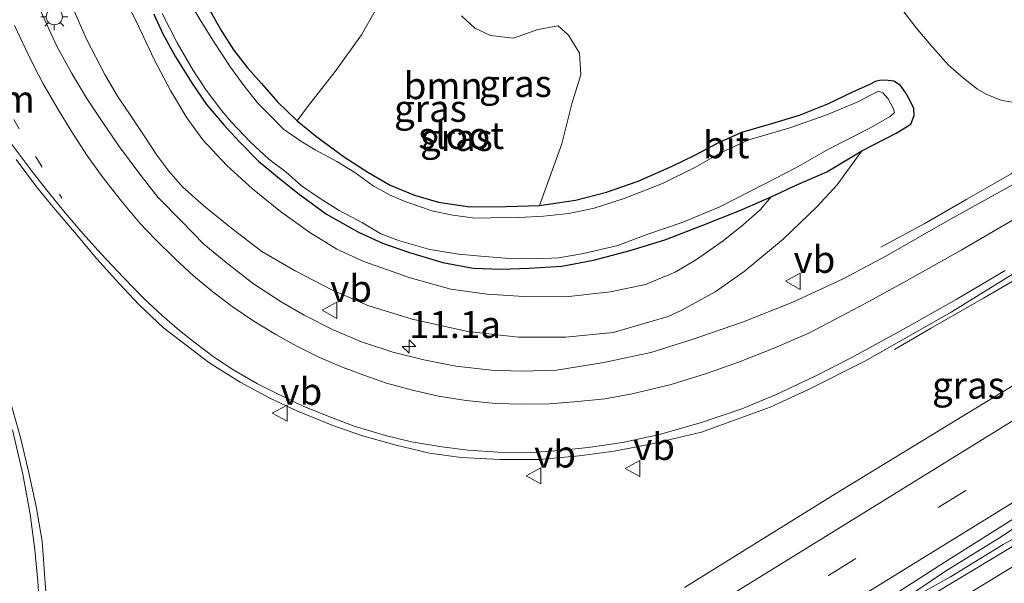
# Model space of a CAD drawing. Units: metres. Extents: x 93051 to 100000, y 468748 to 471476.
# Drawn here: x 94738 to 94829, y 469736 to 469788 of the extents above; entities that cross this region are included whole.
import ezdxf
from ezdxf.enums import TextEntityAlignment as Align

# ---------------------------------------------------------------- set-up
doc = ezdxf.new("R2010")
doc.units = ezdxf.units.M
doc.linetypes.add('VW-1-3_STREEP', pattern=[4, 1, -3])
doc.linetypes.add('VW-3-9_STREEP', pattern=[12, 3, -9])
doc.layers.get('0').update_dxf_attribs({"lineweight": 25})
for name, color, linetype, lineweight in [('B-ME-AM-KILOMETR-S-B1', 7, 'Continuous', 18), ('B-ME-BV-GELEIDECONSTRUCTIE-GELEIDERAIL-L-B1', 213, 'BV-GELEIDERAIL', 18), ('B-ME-GR-BOOM-GV-B6', 93, 'Continuous', 18), ('B-ME-GW-KRUINLIJN-L-B1', 93, 'Continuous', 18), ('B-ME-GW-TEENLIJN-L-B1', 93, 'Continuous', 18), ('B-ME-IE-GRASLAND-GV-B6', 93, 'Continuous', 18), ('B-ME-IE-MEUBILAIR_WEGMEUBILAIR-LICHTMAST-S-B1', 8, 'Continuous', 18), ('B-ME-OG-WATER-GV-B6', 153, 'Continuous', 18), ('B-ME-VH-VERH_SOORT-BITUMEN-GV-B6', 8, 'IE-TERREINAFSCHEIDING-NATUURLIJK-HOUTWAL', 18), ('B-ME-VW-MARKERING-13STREEP-045-L-B1', 255, 'VW-1-3_STREEP', 18), ('B-ME-VW-MARKERING-39STREEP-015-L-B1', 255, 'VW-3-9_STREEP', 18), ('B-ME-VW-MARKERING-STREEP-015-L-B1', 7, 'Continuous', 18), ('B-ME-VW-MEUBILAIR_WEGMEUBILAIR-VERKEERSBORD-S-B1', 8, 'Continuous', 18)]:
    doc.layers.add(name, color=color, linetype=linetype, lineweight=lineweight)
doc.layers.add('B-ME-GW-INSTEEKWATERGANG-L-B1', color=10, linetype='Continuous')
doc.styles.add('NLCS-ISO', font='NLCS-ISO.TTF')
doc.linetypes.add('BV-GELEIDERAIL', pattern='A,10,-3,[108,NLCS.SHX,S=1,R=0,X=0,Y=0],-3', length=16)
doc.linetypes.add('IE-TERREINAFSCHEIDING-NATUURLIJK-HOUTWAL', pattern='A,7,-1.5,[67,NLCS.SHX,S=0.75,R=45,X=0,Y=0],-1.5,7,-1.5,[70,NLCS.SHX,S=0.75,R=0,X=0,Y=0],-1.5', length=20)

# ---------------------------------------------------------------- blocks, each defined once
blk = doc.blocks.new('hecto')
for p, q in [((0, 0.625), (-0.625, 0)), ((0, -0.625), (0, 0.625)), ((-0.625, 0), (0.625, 0)), ((0.625, 0), (0, -0.625))]:
    blk.add_line(p, q)
blk = doc.blocks.new('lantaarnpaal')
for p, q in [((0, 0.75), (0, 1.25)), ((-0.75, 0), (-1.25, 0)), ((-0.884, 0.884), (-0.53, 0.53)), ((0.53, 0.53), (0.884, 0.884)), ((0.75, 0), (1.25, 0)), ((-0.53, -0.53), (-0.884, -0.884)), ((0, -0.75), (0, -1.25)), ((0.53, -0.53), (0.884, -0.884))]:
    blk.add_line(p, q)
blk.add_circle((0, 0), 0.75)
blk = doc.blocks.new('verkeersbord')
for p, q in [((0, 0.75), (-0.75, -0.625)), ((0.75, -0.625), (0, 0.75)), ((-0.75, -0.625), (0.75, -0.625))]:
    blk.add_line(p, q)

msp = doc.modelspace()

# ---------------------------------------------------------------- linework, layer by layer
at = {"layer": 'B-ME-BV-GELEIDECONSTRUCTIE-GELEIDERAIL-L-B1'}
for points in [[(94818.029, 469767.116, 0.718), (94822.039, 469769.309, 1.048), (94826.014, 469771.579, 1.167), (94830.128, 469773.951, 1.349), (94834.853, 469776.747, 1.367), (94840.726, 469780.287, 1.364), (94863.837, 469794.441, 1.382), (94869.272, 469797.777, 1.406), (94875.634, 469801.745, 1.429), (94881.404, 469805.383, 1.435), (94887.441, 469809.096, 1.435), (94892.373, 469812.038, 1.441), (94898.076, 469815.324, 1.456), (94902.69, 469817.929, 1.48), (94907.53, 469820.549, 1.495), (94911.456, 469822.612, 1.474), (94914.681, 469824.325, 1.438), (94919.273, 469826.733, 1.376), (94924.443, 469829.272, 1.322), (94926.9217, 469830.5355, 1.334), (94926.9262, 469830.5377, 1.334)], [(94929.279, 469821.602, 0.664), (94925.218, 469819.599, 0.908), (94919.65, 469816.756, 1.221), (94915.318, 469814.517, 1.415), (94908.404, 469810.845, 1.412), (94901.062, 469806.866, 1.412), (94893.676, 469802.713, 1.447), (94886.664, 469798.621, 1.453), (94878.828, 469793.89, 1.495), (94869.597, 469788.179, 1.552), (94845.893, 469773.453, 1.65), (94836.783, 469767.875, 1.632), (94832.292, 469765.143, 1.578), (94827.571, 469762.375, 1.322), (94822.646, 469759.57, 1.066), (94819.278, 469757.632, 0.875)], [(94819.06, 469733.676, 1.787), (94824.025, 469737.006, 1.724), (94829.294, 469740.267, 1.745), (94835.979, 469744.815, 1.76), (94844.813, 469750.702, 1.76), (94850.366, 469754.407, 1.784), (94858.24, 469759.391, 1.793), (94879.783, 469772.654, 1.781), (94887.781, 469777.509, 1.84), (94896.943, 469782.754, 1.796), (94906.341, 469787.892, 1.698), (94910.996, 469790.408, 1.626), (94925.816, 469799.615, 1.602), (94938.373, 469807.265, 1.566), (94941.0743, 469808.9244, 1.582)], [(94941.5315, 469808.3477, 1.585), (94932.556, 469802.917, 1.626), (94920.042, 469795.203, 1.602), (94911.535, 469789.954, 1.638), (94902.903, 469784.078, 1.733), (94894.782, 469778.652, 1.763), (94886.944, 469773.558, 1.799), (94881.365, 469770.125, 1.802), (94859.762, 469756.874, 1.763), (94849.427, 469750.669, 1.748), (94835.587, 469742.889, 1.766), (94829.369, 469739.48, 1.766), (94824.484, 469736.489, 1.763), (94819.182, 469733.507, 1.763)]]:
    msp.add_polyline3d(points, dxfattribs=at)
at = {"layer": 'B-ME-GR-BOOM-GV-B6'}
for points in [[(94763.796, 469778.859, -0.462), (94764.862, 469780.311, -0.456), (94767.331, 469783.445, -0.477), (94769.771, 469786.861, -0.525), (94771.063, 469789.11, -0.551)], [(94779.061, 469788.622, -0.581), (94780.308, 469787.47, -0.578), (94781.773, 469786.807, -0.581), (94783.903, 469786.559, -0.581), (94786.155, 469787.368, -0.599), (94788.035, 469787.7, -0.596), (94789.023, 469786.823, -0.572), (94790.018, 469785.166, -0.581), (94790.157, 469783.145, -0.572), (94789.342, 469780.563, -0.542), (94788.405, 469776.729, -0.507), (94786.304, 469770.989, -0.367), (94783.228, 469770.897, -0.447), (94779.837, 469770.883, -0.48), (94776.947, 469771.296, -0.498), (94774.7, 469771.97, -0.498), (94772.456, 469772.881, -0.477), (94770.378, 469774.096, -0.489), (94768.207, 469775.494, -0.492), (94765.621, 469777.383, -0.465), (94763.796, 469778.859, -0.462)]]:
    msp.add_polyline3d(points, dxfattribs=at)
at = {"layer": 'B-ME-GW-INSTEEKWATERGANG-L-B1'}
for points in [[(94750.501, 469788.775, -0.581), (94751.325, 469786.944, -0.644), (94752.51, 469784.827, -0.685), (94754.06, 469782.342, -0.727), (94755.383, 469780.378, -0.745), (94756.995, 469778.507, -0.751), (94758.446, 469776.911, -0.757), (94760.221, 469775.136, -0.733), (94761.989, 469773.673, -0.682), (94763.868, 469772.139, -0.694), (94766.529, 469770.195, -0.715), (94769.504, 469768.508, -0.742), (94771.726, 469767.515, -0.751), (94774.243, 469766.647, -0.745), (94777.324, 469765.704, -0.697), (94780.146, 469765.182, -0.721), (94782.77, 469765.096, -0.772), (94785.317, 469765.175, -0.775), (94788.388, 469765.374, -0.745), (94791.332, 469765.933, -0.706), (94794.75, 469766.816, -0.73), (94798.055, 469767.84, -0.718), (94801.481, 469769.184, -0.641), (94804.919, 469770.531, -0.617), (94807.837, 469771.792, -0.596), (94810.208, 469772.933, -0.554), (94812.995, 469774.14, -0.161), (94816.252, 469776.089, -0.158), (94819.435, 469777.723, -0.164), (94820.807, 469778.562, -0.176), (94821.112, 469779.379, -0.191), (94821.073, 469780.028, -0.206), (94820.719, 469780.803, -0.233), (94820.317, 469781.51, -0.271), (94819.851, 469782.158, -0.268), (94819.235, 469782.553, -0.259), (94818.446, 469782.662, -0.251), (94817.903, 469782.633, -0.245), (94817.504, 469782.538, -0.245), (94817.219, 469782.364, -0.242)], [(94755.662, 469789.175, -0.471), (94756.81, 469787.16, -0.474), (94757.897, 469785.465, -0.489), (94759.206, 469783.81, -0.498), (94760.487, 469782.355, -0.489), (94761.995, 469780.64, -0.468), (94763.796, 469778.859, -0.462), (94765.621, 469777.383, -0.465), (94768.207, 469775.494, -0.492), (94770.378, 469774.096, -0.489), (94772.456, 469772.881, -0.477), (94774.7, 469771.97, -0.498), (94776.947, 469771.296, -0.498), (94779.837, 469770.883, -0.48), (94783.228, 469770.897, -0.447), (94786.304, 469770.989, -0.367), (94789.654, 469771.512, -0.325), (94792.554, 469772.235, -0.221), (94795.472, 469773.258, -0.212), (94798.625, 469774.647, -0.265), (94800.744, 469775.687, -0.328), (94802.859, 469776.783, -0.394), (94805.108, 469777.815, -0.504), (94807.898, 469778.622, -0.444), (94810.451, 469779.401, -0.334), (94813.112, 469780.438, -0.251), (94815.369, 469781.548, -0.233), (94817.219, 469782.364, -0.242)]]:
    msp.add_polyline3d(points, dxfattribs=at)
at = {"layer": 'B-ME-GW-KRUINLIJN-L-B1'}
msp.add_polyline3d([(94740.948, 469794.16, 0.738), (94741.676, 469792.483, 0.718), (94742.849, 469789.654, 0.655), (94744.251, 469786.446, 0.643), (94745.947, 469783.168, 0.613), (94747.122, 469781.163, 0.58), (94748.286, 469779.43, 0.569), (94749.592, 469777.485, 0.545), (94750.777, 469775.681, 0.512), (94751.887, 469774.177, 0.512), (94753.169, 469772.74, 0.527), (94755.13, 469770.98, 0.53), (94757.594, 469768.986, 0.506), (94760.533, 469766.712, 0.509), (94763.62, 469764.921, 0.515), (94767.02, 469763.148, 0.461), (94770.372, 469761.705, 0.449), (94774.477, 469760.428, 0.432), (94779.671, 469759.304, 0.375), (94784.353, 469758.757, 0.387), (94788.732, 469758.763, 0.402), (94793.166, 469759.189, 0.443), (94798.275, 469760.681, 0.479)], dxfattribs=at)
at = {"layer": 'B-ME-GW-TEENLIJN-L-B1'}
for points in [[(94794.374, 469822.362, -0.358), (94795.436, 469821.157, -0.334), (94797.086, 469819.295, -0.31), (94798.791, 469817.34, -0.301), (94800.903, 469814.839, -0.298), (94803.545, 469811.37, -0.304), (94806.254, 469808.039, -0.34), (94808.944, 469804.491, -0.376), (94811.232, 469801.519, -0.292), (94812.844, 469799.309, -0.224), (94814.893, 469796.521, -0.268), (94816.929, 469793.59, -0.292), (94818.423, 469791.18, -0.277), (94819.976, 469789.248, -0.259), (94821.289, 469787.53, -0.185), (94822.861, 469785.69, -0.084), (94824.313, 469784.049, -0.033), (94825.695, 469782.837, 0.05), (94827.01, 469781.81, 0.056), (94827.82, 469781.338, 0.086), (94829.154, 469780.803, 0.274), (94831.2, 469780.426, 0.36)], [(94807.837, 469771.792, -0.596), (94806.818, 469770.609, -0.587), (94805.25, 469769.242, -0.554), (94803.39, 469767.711, -0.537), (94800.911, 469765.984, -0.513), (94798.927, 469764.805, -0.507), (94796.168, 469763.67, -0.513), (94792.9, 469762.962, -0.548), (94788.777, 469762.508, -0.569), (94784.882, 469762.558, -0.602), (94781.445, 469762.752, -0.593), (94778.071, 469763.218, -0.578), (94774.301, 469764.268, -0.581), (94770.014, 469765.781, -0.575), (94767.488, 469766.934, -0.554), (94764.995, 469768.482, -0.566), (94762.256, 469770.445, -0.596), (94759.65, 469772.559, -0.596), (94757.273, 469774.724, -0.587), (94755.036, 469777.101, -0.569), (94753.547, 469779.141, -0.551), (94752.028, 469781.703, -0.537), (94750.539, 469784.56, -0.525), (94749.094, 469787.603, -0.486), (94747.549, 469790.806, -0.429)], [(94798.275, 469760.681, 0.479), (94799.545, 469761.279, 0.443), (94802.643, 469762.972, 0.381), (94805.334, 469764.853, 0.381), (94808.937, 469767.882, 0.333), (94812.07, 469770.87, 0.155), (94813.974, 469772.926, 0.056), (94816.252, 469776.089, -0.158)]]:
    msp.add_polyline3d(points, dxfattribs=at)
at = {"layer": 'B-ME-IE-GRASLAND-GV-B6'}
for points in [[(94831.2, 469780.426, 0.36), (94829.154, 469780.803, 0.274), (94827.82, 469781.338, 0.086), (94827.01, 469781.81, 0.056), (94825.695, 469782.837, 0.05), (94824.313, 469784.049, -0.033), (94822.861, 469785.69, -0.084), (94821.289, 469787.53, -0.185), (94819.976, 469789.248, -0.259), (94818.423, 469791.18, -0.277), (94816.929, 469793.59, -0.292), (94814.893, 469796.521, -0.268), (94812.844, 469799.309, -0.224), (94811.232, 469801.519, -0.292), (94808.944, 469804.491, -0.376), (94806.254, 469808.039, -0.34), (94803.545, 469811.37, -0.304), (94800.903, 469814.839, -0.298), (94798.791, 469817.34, -0.301), (94797.086, 469819.295, -0.31), (94795.436, 469821.157, -0.334), (94794.374, 469822.362, -0.358)], [(94934.871, 469818.454, 0.683), (94924.583, 469812.129, 0.718), (94909.139, 469802.659, 0.715), (94893.611, 469793.125, 0.75), (94878.44, 469783.832, 0.688), (94871.583, 469779.6174, 0.7104), (94868.2455, 469777.5659, 0.7213), (94867.957, 469777.3887, 0.7222), (94857.6947, 469771.0809, 0.7558), (94857.3403, 469770.8631, 0.7569), (94854.1833, 469768.9226, 0.7672), (94849.36, 469765.958, 0.783), (94837.717, 469758.776, 0.78), (94826.852, 469752.156, 0.756), (94813.753, 469744.161, 0.747), (94799.797, 469735.483, 0.753)], [(94831.096, 469773.386, 0.774), (94824.218, 469769.567, 0.768), (94818.473, 469766.287, 0.694), (94814.512, 469764.185, 0.667), (94809.848, 469762.009, 0.667), (94805.177, 469760.157, 0.658), (94800.483, 469758.531, 0.646), (94796.671, 469757.328, 0.64), (94792.288, 469756.409, 0.625), (94787.88, 469755.709, 0.595), (94784.591, 469755.604, 0.578), (94781.845, 469755.689, 0.542), (94778.534, 469756.065, 0.557), (94775.577, 469756.66, 0.595), (94772.688, 469757.371, 0.622), (94769.777, 469758.33, 0.628), (94767.141, 469759.433, 0.634), (94764.467, 469760.8, 0.643), (94762.314, 469762.039, 0.658), (94759.759, 469763.725, 0.64), (94757.204, 469765.713, 0.646), (94755.134, 469767.399, 0.667), (94753.048, 469769.536, 0.67), (94750.875, 469771.788, 0.691), (94749.093, 469774.048, 0.697), (94747.202, 469776.575, 0.72), (94745.743, 469778.714, 0.726), (94744.275, 469780.955, 0.735), (94742.886, 469783.276, 0.747), (94741.486, 469785.814, 0.786), (94740.37, 469788.241, 0.828), (94738.738, 469791.882, 0.878)], [(94747.549, 469790.806, -0.429), (94749.094, 469787.603, -0.486), (94750.539, 469784.56, -0.525), (94752.028, 469781.703, -0.537), (94753.547, 469779.141, -0.551), (94755.036, 469777.101, -0.569), (94757.273, 469774.724, -0.587), (94759.65, 469772.559, -0.596), (94762.256, 469770.445, -0.596), (94764.995, 469768.482, -0.566), (94767.488, 469766.934, -0.554), (94770.014, 469765.781, -0.575), (94774.301, 469764.268, -0.581), (94778.071, 469763.218, -0.578), (94781.445, 469762.752, -0.593), (94784.882, 469762.558, -0.602), (94788.777, 469762.508, -0.569), (94792.9, 469762.962, -0.548), (94796.168, 469763.67, -0.513), (94798.927, 469764.805, -0.507), (94800.911, 469765.984, -0.513), (94803.39, 469767.711, -0.537), (94805.25, 469769.242, -0.554), (94806.818, 469770.609, -0.587), (94807.837, 469771.792, -0.596), (94810.208, 469772.933, -0.554), (94812.995, 469774.14, -0.161), (94816.252, 469776.089, -0.158), (94813.974, 469772.926, 0.056), (94812.07, 469770.87, 0.155), (94808.937, 469767.882, 0.333), (94805.334, 469764.853, 0.381), (94802.643, 469762.972, 0.381), (94799.545, 469761.279, 0.443), (94798.275, 469760.681, 0.479), (94793.166, 469759.189, 0.443), (94788.732, 469758.763, 0.402), (94784.353, 469758.757, 0.387), (94779.671, 469759.304, 0.375), (94774.477, 469760.428, 0.432), (94770.372, 469761.705, 0.449), (94767.02, 469763.148, 0.461), (94763.62, 469764.921, 0.515), (94760.533, 469766.712, 0.509), (94757.594, 469768.986, 0.506), (94755.13, 469770.98, 0.53), (94753.169, 469772.74, 0.527), (94751.887, 469774.177, 0.512), (94750.777, 469775.681, 0.512), (94749.592, 469777.485, 0.545), (94748.286, 469779.43, 0.569), (94747.122, 469781.163, 0.58), (94745.947, 469783.168, 0.613), (94744.251, 469786.446, 0.643), (94742.849, 469789.654, 0.655)], [(94750.501, 469788.775, -0.581), (94751.325, 469786.944, -0.644), (94752.51, 469784.827, -0.685), (94754.06, 469782.342, -0.727), (94755.383, 469780.378, -0.745), (94756.995, 469778.507, -0.751), (94758.446, 469776.911, -0.757), (94760.221, 469775.136, -0.733), (94761.989, 469773.673, -0.682), (94763.868, 469772.139, -0.694), (94766.529, 469770.195, -0.715), (94769.504, 469768.508, -0.742), (94771.726, 469767.515, -0.751), (94774.243, 469766.647, -0.745), (94777.324, 469765.704, -0.697), (94780.146, 469765.182, -0.721), (94782.77, 469765.096, -0.772), (94785.317, 469765.175, -0.775), (94788.388, 469765.374, -0.745), (94791.332, 469765.933, -0.706), (94794.75, 469766.816, -0.73), (94798.055, 469767.84, -0.718), (94801.481, 469769.184, -0.641), (94804.919, 469770.531, -0.617), (94807.837, 469771.792, -0.596), (94806.818, 469770.609, -0.587), (94805.25, 469769.242, -0.554), (94803.39, 469767.711, -0.537), (94800.911, 469765.984, -0.513), (94798.927, 469764.805, -0.507), (94796.168, 469763.67, -0.513), (94792.9, 469762.962, -0.548), (94788.777, 469762.508, -0.569), (94784.882, 469762.558, -0.602), (94781.445, 469762.752, -0.593), (94778.071, 469763.218, -0.578), (94774.301, 469764.268, -0.581), (94770.014, 469765.781, -0.575), (94767.488, 469766.934, -0.554), (94764.995, 469768.482, -0.566), (94762.256, 469770.445, -0.596), (94759.65, 469772.559, -0.596), (94757.273, 469774.724, -0.587), (94755.036, 469777.101, -0.569), (94753.547, 469779.141, -0.551), (94752.028, 469781.703, -0.537), (94750.539, 469784.56, -0.525), (94749.094, 469787.603, -0.486), (94747.549, 469790.806, -0.429)], [(94742.849, 469789.654, 0.655), (94744.251, 469786.446, 0.643), (94745.947, 469783.168, 0.613), (94747.122, 469781.163, 0.58), (94748.286, 469779.43, 0.569), (94749.592, 469777.485, 0.545), (94750.777, 469775.681, 0.512), (94751.887, 469774.177, 0.512), (94753.169, 469772.74, 0.527), (94755.13, 469770.98, 0.53), (94757.594, 469768.986, 0.506), (94760.533, 469766.712, 0.509), (94763.62, 469764.921, 0.515), (94767.02, 469763.148, 0.461), (94770.372, 469761.705, 0.449), (94774.477, 469760.428, 0.432), (94779.671, 469759.304, 0.375), (94784.353, 469758.757, 0.387), (94788.732, 469758.763, 0.402), (94793.166, 469759.189, 0.443), (94798.275, 469760.681, 0.479), (94799.545, 469761.279, 0.443), (94802.643, 469762.972, 0.381), (94805.334, 469764.853, 0.381), (94808.937, 469767.882, 0.333), (94812.07, 469770.87, 0.155), (94813.974, 469772.926, 0.056), (94816.252, 469776.089, -0.158), (94819.435, 469777.723, -0.164), (94820.807, 469778.562, -0.176), (94821.112, 469779.379, -0.191), (94821.073, 469780.028, -0.206), (94820.719, 469780.803, -0.233), (94820.317, 469781.51, -0.271), (94819.851, 469782.158, -0.268), (94819.235, 469782.553, -0.259), (94818.446, 469782.662, -0.251), (94817.903, 469782.633, -0.245), (94817.504, 469782.538, -0.245), (94817.219, 469782.364, -0.242), (94815.369, 469781.548, -0.233), (94813.112, 469780.438, -0.251), (94810.451, 469779.401, -0.334), (94807.898, 469778.622, -0.444), (94805.108, 469777.815, -0.504), (94802.859, 469776.783, -0.394), (94800.744, 469775.687, -0.328), (94798.625, 469774.647, -0.265), (94795.472, 469773.258, -0.212), (94792.554, 469772.235, -0.221), (94789.654, 469771.512, -0.325), (94786.304, 469770.989, -0.367), (94788.405, 469776.729, -0.507), (94789.342, 469780.563, -0.542), (94790.157, 469783.145, -0.572), (94790.018, 469785.166, -0.581), (94789.023, 469786.823, -0.572), (94788.035, 469787.7, -0.596), (94786.155, 469787.368, -0.599), (94783.903, 469786.559, -0.581), (94781.773, 469786.807, -0.581), (94780.308, 469787.47, -0.578), (94779.061, 469788.622, -0.581)], [(94755.662, 469789.175, -0.471), (94756.81, 469787.16, -0.474), (94757.897, 469785.465, -0.489), (94759.206, 469783.81, -0.498), (94760.487, 469782.355, -0.489), (94761.995, 469780.64, -0.468), (94763.796, 469778.859, -0.462), (94765.621, 469777.383, -0.465), (94768.207, 469775.494, -0.492), (94770.378, 469774.096, -0.489), (94772.456, 469772.881, -0.477), (94774.7, 469771.97, -0.498), (94776.947, 469771.296, -0.498), (94779.837, 469770.883, -0.48), (94783.228, 469770.897, -0.447), (94786.304, 469770.989, -0.367), (94789.654, 469771.512, -0.325), (94792.554, 469772.235, -0.221), (94795.472, 469773.258, -0.212), (94798.625, 469774.647, -0.265), (94800.744, 469775.687, -0.328), (94802.859, 469776.783, -0.394), (94805.108, 469777.815, -0.504), (94807.898, 469778.622, -0.444), (94810.451, 469779.401, -0.334), (94813.112, 469780.438, -0.251), (94815.369, 469781.548, -0.233), (94817.219, 469782.364, -0.242), (94817.504, 469782.538, -0.245), (94817.903, 469782.633, -0.245), (94818.446, 469782.662, -0.251), (94819.235, 469782.553, -0.259), (94819.851, 469782.158, -0.268), (94820.317, 469781.51, -0.271), (94820.719, 469780.803, -0.233), (94821.073, 469780.028, -0.206), (94821.112, 469779.379, -0.191), (94820.807, 469778.562, -0.176), (94819.435, 469777.723, -0.164), (94816.252, 469776.089, -0.158), (94812.995, 469774.14, -0.161), (94810.208, 469772.933, -0.554), (94807.837, 469771.792, -0.596), (94804.919, 469770.531, -0.617), (94801.481, 469769.184, -0.641), (94798.055, 469767.84, -0.718), (94794.75, 469766.816, -0.73), (94791.332, 469765.933, -0.706), (94788.388, 469765.374, -0.745), (94785.317, 469765.175, -0.775), (94782.77, 469765.096, -0.772), (94780.146, 469765.182, -0.721), (94777.324, 469765.704, -0.697), (94774.243, 469766.647, -0.745), (94771.726, 469767.515, -0.751), (94769.504, 469768.508, -0.742), (94766.529, 469770.195, -0.715), (94763.868, 469772.139, -0.694), (94761.989, 469773.673, -0.682), (94760.221, 469775.136, -0.733), (94758.446, 469776.911, -0.757), (94756.995, 469778.507, -0.751), (94755.383, 469780.378, -0.745), (94754.06, 469782.342, -0.727), (94752.51, 469784.827, -0.685), (94751.325, 469786.944, -0.644), (94750.501, 469788.775, -0.581)], [(94751.259, 469788.834, -1.186), (94752.649, 469786.12, -1.186), (94754.129, 469783.604, -1.186), (94755.343, 469781.724, -1.186), (94756.816, 469779.785, -1.186), (94757.706, 469778.744, -1.186), (94759.447, 469776.913, -1.186), (94761.176, 469775.312, -1.186), (94762.76, 469774.132, -1.186), (94764.221, 469772.831, -1.186), (94765.837, 469771.702, -1.186), (94767.716, 469770.534, -1.186), (94769.89, 469769.392, -1.186), (94771.593, 469768.357, -1.186), (94773.299, 469767.729, -1.186), (94776.132, 469766.917, -1.186), (94778.779, 469766.473, -1.186), (94780.853, 469766.301, -1.186), (94783.122, 469766.114, -1.186), (94786.031, 469766.044, -1.186), (94788.1, 469766.144, -1.186), (94790.41, 469766.527, -1.186), (94793.582, 469767.274, -1.186), (94796.372, 469768.339, -1.186), (94799.58, 469769.433, -1.186), (94803.073, 469770.873, -1.186), (94807.243, 469773.022, -1.186), (94810.116, 469774.5, -1.186), (94813.169, 469776.228, -1.186), (94816.883, 469778.135, -1.186), (94818.881, 469779.27, -1.186), (94819.287, 469779.646, -1.186), (94819.207, 469779.978, -1.186), (94818.691, 469780.919, -1.186), (94818.218, 469781.458, -1.186), (94817.818, 469781.62, -1.186), (94817.119, 469781.274, -1.186), (94815.83, 469780.595, -1.186), (94812.9, 469779.387, -1.186), (94809.577, 469778.23, -1.186), (94805.754, 469777.114, -1.186), (94803.197, 469775.935, -1.186), (94800.81, 469774.557, -1.186), (94797.731, 469773.057, -1.186), (94794.18, 469771.654, -1.186), (94791.394, 469770.76, -1.186), (94789.038, 469770.243, -1.186), (94786.68, 469769.996, -1.186), (94784.439, 469769.874, -1.186), (94781.808, 469769.853, -1.186), (94780.301, 469769.82, -1.186), (94778.277, 469770.093, -1.186), (94776.442, 469770.464, -1.186), (94773.901, 469771.336, -1.186), (94772.449, 469771.954, -1.186), (94770.865, 469772.827, -1.186), (94769.17, 469774.076, -1.186), (94767.487, 469775.091, -1.186), (94765.471, 469776.184, -1.186), (94764.152, 469776.985, -1.186), (94762.542, 469778.111, -1.186), (94761.381, 469779.259, -1.186), (94760.135, 469780.558, -1.186), (94758.863, 469782.144, -1.186), (94757.608, 469783.853, -1.186), (94756.197, 469786.014, -1.186), (94754.899, 469788.104, -1.186), (94754.104, 469789.406, -1.186)], [(94771.063, 469789.11, -0.551), (94769.771, 469786.861, -0.525), (94767.331, 469783.445, -0.477), (94764.862, 469780.311, -0.456), (94763.796, 469778.859, -0.462), (94761.995, 469780.64, -0.468), (94760.487, 469782.355, -0.489), (94759.206, 469783.81, -0.498), (94757.897, 469785.465, -0.489), (94756.81, 469787.16, -0.474), (94755.662, 469789.175, -0.471)], [(94819.976, 469789.248, -0.259), (94821.289, 469787.53, -0.185), (94822.861, 469785.69, -0.084), (94824.313, 469784.049, -0.033), (94825.695, 469782.837, 0.05), (94827.01, 469781.81, 0.056), (94827.82, 469781.338, 0.086), (94829.154, 469780.803, 0.274), (94831.2, 469780.426, 0.36)], [(94737.7, 469775.283, 1.057), (94739.596, 469772.733, 1.06), (94741.327, 469770.642, 1.069), (94743.296, 469768.297, 1.021), (94745.212, 469766.057, 1.003), (94747.236, 469763.781, 0.962), (94749.139, 469761.762, 0.956), (94751.376, 469759.619, 0.962), (94753.61, 469757.942, 0.953), (94755.606, 469756.416, 0.977), (94758.51, 469754.578, 0.989), (94761.265, 469753.093, 0.971), (94763.767, 469751.906, 0.953), (94767.119, 469750.554, 0.95), (94769.78, 469749.638, 0.953), (94772.882, 469748.753, 0.944), (94776.112, 469747.98, 0.929), (94779.052, 469747.571, 0.911), (94782.64, 469747.382, 0.899), (94786.28, 469747.405, 0.914), (94790.004, 469747.732, 0.926), (94793.256, 469748.162, 0.938), (94796.636, 469748.826, 0.941), (94801.355, 469749.936, 0.938), (94804.684, 469751.146, 0.935), (94807.742, 469752.247, 0.941), (94811.317, 469753.901, 0.911), (94816.535, 469756.546, 0.878), (94824.549, 469761.1, 0.878), (94833.32, 469766.506, 0.914)], [(94736.477, 469709.611, 0.893), (94738.138, 469713.922, 0.926), (94739.374, 469718.519, 0.932), (94740.15, 469722.188, 0.935), (94740.572, 469725.337, 0.941), (94740.682, 469729.281, 0.95), (94740.703, 469732.348, 0.944), (94740.387, 469735.903, 0.935), (94740.132, 469739.793, 0.89), (94739.55, 469743.024, 0.902), (94738.872, 469746.154, 0.905), (94738.121, 469749.426, 0.902), (94737.227, 469752.505, 0.896)], [(94818.282, 469734.205, 1.042), (94823.916, 469737.822, 1.036), (94834.603, 469744.561, 1.042)], [(94831.893, 469740.293, 1.146), (94822.495, 469734.622, 1.075)]]:
    msp.add_polyline3d(points, dxfattribs=at)
at = {"layer": 'B-ME-OG-WATER-GV-B6'}
msp.add_polyline3d([(94754.104, 469789.406, -1.186), (94754.899, 469788.104, -1.186), (94756.197, 469786.014, -1.186), (94757.608, 469783.853, -1.186), (94758.863, 469782.144, -1.186), (94760.135, 469780.558, -1.186), (94761.381, 469779.259, -1.186), (94762.542, 469778.111, -1.186), (94764.152, 469776.985, -1.186), (94765.471, 469776.184, -1.186), (94767.487, 469775.091, -1.186), (94769.17, 469774.076, -1.186), (94770.865, 469772.827, -1.186), (94772.449, 469771.954, -1.186), (94773.901, 469771.336, -1.186), (94776.442, 469770.464, -1.186), (94778.277, 469770.093, -1.186), (94780.301, 469769.82, -1.186), (94781.808, 469769.853, -1.186), (94784.439, 469769.874, -1.186), (94786.68, 469769.996, -1.186), (94789.038, 469770.243, -1.186), (94791.394, 469770.76, -1.186), (94794.18, 469771.654, -1.186), (94797.731, 469773.057, -1.186), (94800.81, 469774.557, -1.186), (94803.197, 469775.935, -1.186), (94805.754, 469777.114, -1.186), (94809.577, 469778.23, -1.186), (94812.9, 469779.387, -1.186), (94815.83, 469780.595, -1.186), (94817.119, 469781.274, -1.186), (94817.818, 469781.62, -1.186), (94818.218, 469781.458, -1.186), (94818.691, 469780.919, -1.186), (94819.207, 469779.978, -1.186), (94819.287, 469779.646, -1.186), (94818.881, 469779.27, -1.186), (94816.883, 469778.135, -1.186), (94813.169, 469776.228, -1.186), (94810.116, 469774.5, -1.186), (94807.243, 469773.022, -1.186), (94803.073, 469770.873, -1.186), (94799.58, 469769.433, -1.186), (94796.372, 469768.339, -1.186), (94793.582, 469767.274, -1.186), (94790.41, 469766.527, -1.186), (94788.1, 469766.144, -1.186), (94786.031, 469766.044, -1.186), (94783.122, 469766.114, -1.186), (94780.853, 469766.301, -1.186), (94778.779, 469766.473, -1.186), (94776.132, 469766.917, -1.186), (94773.299, 469767.729, -1.186), (94771.593, 469768.357, -1.186), (94769.89, 469769.392, -1.186), (94767.716, 469770.534, -1.186), (94765.837, 469771.702, -1.186), (94764.221, 469772.831, -1.186), (94762.76, 469774.132, -1.186), (94761.176, 469775.312, -1.186), (94759.447, 469776.913, -1.186), (94757.706, 469778.744, -1.186), (94756.816, 469779.785, -1.186), (94755.343, 469781.724, -1.186), (94754.129, 469783.604, -1.186), (94752.649, 469786.12, -1.186), (94751.259, 469788.834, -1.186)], dxfattribs=at)
at = {"layer": 'B-ME-VH-VERH_SOORT-BITUMEN-GV-B6'}
for points in [[(94738.738, 469791.882, 0.878), (94740.37, 469788.241, 0.828), (94741.486, 469785.814, 0.786), (94742.886, 469783.276, 0.747), (94744.275, 469780.955, 0.735), (94745.743, 469778.714, 0.726), (94747.202, 469776.575, 0.72), (94749.093, 469774.048, 0.697), (94750.875, 469771.788, 0.691), (94753.048, 469769.536, 0.67), (94755.134, 469767.399, 0.667), (94757.204, 469765.713, 0.646), (94759.759, 469763.725, 0.64), (94762.314, 469762.039, 0.658), (94764.467, 469760.8, 0.643), (94767.141, 469759.433, 0.634), (94769.777, 469758.33, 0.628), (94772.688, 469757.371, 0.622), (94775.577, 469756.66, 0.595), (94778.534, 469756.065, 0.557), (94781.845, 469755.689, 0.542), (94784.591, 469755.604, 0.578), (94787.88, 469755.709, 0.595), (94792.288, 469756.409, 0.625), (94796.671, 469757.328, 0.64), (94800.483, 469758.531, 0.646), (94805.177, 469760.157, 0.658), (94809.848, 469762.009, 0.667), (94814.512, 469764.185, 0.667), (94818.473, 469766.287, 0.694), (94824.218, 469769.567, 0.768), (94831.096, 469773.386, 0.774)], [(94833.32, 469766.506, 0.914), (94824.549, 469761.1, 0.878), (94816.535, 469756.546, 0.878), (94811.317, 469753.901, 0.911), (94807.742, 469752.247, 0.941), (94804.684, 469751.146, 0.935), (94801.355, 469749.936, 0.938), (94796.636, 469748.826, 0.941), (94793.256, 469748.162, 0.938), (94790.004, 469747.732, 0.926), (94786.28, 469747.405, 0.914), (94782.64, 469747.382, 0.899), (94779.052, 469747.571, 0.911), (94776.112, 469747.98, 0.929), (94772.882, 469748.753, 0.944), (94769.78, 469749.638, 0.953), (94767.119, 469750.554, 0.95), (94763.767, 469751.906, 0.953), (94761.265, 469753.093, 0.971), (94758.51, 469754.578, 0.989), (94755.606, 469756.416, 0.977), (94753.61, 469757.942, 0.953), (94751.376, 469759.619, 0.962), (94749.139, 469761.762, 0.956), (94747.236, 469763.781, 0.962), (94745.212, 469766.057, 1.003), (94743.296, 469768.297, 1.021), (94741.327, 469770.642, 1.069), (94739.596, 469772.733, 1.06), (94737.7, 469775.283, 1.057)], [(94799.797, 469735.483, 0.753), (94813.753, 469744.161, 0.747), (94826.852, 469752.156, 0.756), (94837.717, 469758.776, 0.78)], [(94737.227, 469752.505, 0.896), (94738.121, 469749.426, 0.902), (94738.872, 469746.154, 0.905), (94739.55, 469743.024, 0.902), (94740.132, 469739.793, 0.89), (94740.387, 469735.903, 0.935), (94740.703, 469732.348, 0.944), (94740.682, 469729.281, 0.95), (94740.572, 469725.337, 0.941), (94740.15, 469722.188, 0.935), (94739.374, 469718.519, 0.932), (94738.138, 469713.922, 0.926), (94736.477, 469709.611, 0.893)], [(94834.603, 469744.561, 1.042), (94823.916, 469737.822, 1.036), (94818.282, 469734.205, 1.042)], [(94822.495, 469734.622, 1.075), (94831.893, 469740.293, 1.146)]]:
    msp.add_polyline3d(points, dxfattribs=at)
at = {"layer": 'B-ME-VW-MARKERING-13STREEP-045-L-B1'}
msp.add_polyline3d([(94732.252, 469790.417, 0.989), (94733.897, 469786.394, 0.989), (94735.669, 469782.447, 0.989), (94737.489, 469778.99, 1), (94739.586, 469775.423, 1), (94741.961, 469771.68, 1.003)], dxfattribs=at)
at = {"layer": 'B-ME-VW-MARKERING-39STREEP-015-L-B1'}
msp.add_polyline3d([(94703.489, 469668.504, 1), (94721.184, 469679.56, 1.018), (94741.676, 469692.281, 0.983), (94762.109, 469704.961, 1.018), (94792.713, 469723.973, 0.923), (94813.153, 469736.613, 0.962), (94833.715, 469749.345, 0.941), (94854.29, 469761.971, 0.974), (94882.572, 469779.378, 0.965), (94905.606, 469793.435, 0.941), (94926.114, 469805.969, 0.914), (94938.1777, 469813.3028, 0.9247)], dxfattribs=at)
at = {"layer": 'B-ME-VW-MARKERING-STREEP-015-L-B1'}
for points in [[(94701.598, 469671.224, 0.872), (94709.432, 469676.084, 0.911), (94728.41, 469687.845, 0.893), (94748.561, 469700.371, 0.858), (94767.558, 469712.15, 0.849), (94787.155, 469724.325, 0.863), (94802.766, 469733.974, 0.869), (94814.725, 469741.367, 0.849), (94832.157, 469752.154, 0.819), (94842.228, 469758.33, 0.89), (94853.432, 469765.221, 0.843), (94878.559, 469780.686, 0.831), (94892.866, 469789.402, 0.834), (94906.491, 469797.718, 0.84), (94922.941, 469807.796, 0.774), (94936.4283, 469816.028, 0.7947)], [(94939.9214, 469810.5864, 0.9991), (94926.845, 469802.62, 1.015), (94910.062, 469792.376, 1.03), (94894.493, 469782.864, 1.066), (94881.51, 469774.891, 1.021), (94857.545, 469760.17, 0.953), (94835.506, 469746.633, 1.024), (94818.938, 469736.403, 1.015), (94796.448, 469722.45, 0.959), (94779.107, 469711.69, 1.039), (94760.741, 469700.317, 1.003), (94744.317, 469690.113, 1.039), (94727.689, 469679.781, 1.048), (94711.22, 469669.553, 1.063), (94705.156, 469665.777, 1.093)], [(94707.091, 469662.722, 1.069), (94721.225, 469671.28, 1.039), (94743.597, 469684.814, 1.03), (94768.91, 469700.099, 1.036), (94792.127, 469714.181, 1.039), (94812.365, 469726.523, 1.027), (94828.189, 469736.154, 1.066), (94856.31, 469753.345, 1.072), (94884.535, 469770.68, 1.027), (94896.548, 469778.111, 1.027), (94913.301, 469788.411, 1.012), (94929.727, 469798.62, 0.986), (94942.6465, 469806.6342, 0.9689)], [(94737.546, 469787.742, 0.905), (94738.597, 469785.515, 0.878), (94739.262, 469784.162, 0.863), (94740.223, 469782.317, 0.843), (94741.593, 469779.922, 0.84), (94742.805, 469777.936, 0.84), (94744.329, 469775.586, 0.834), (94745.778, 469773.567, 0.822), (94747.482, 469771.392, 0.789), (94749.195, 469769.37, 0.78), (94750.606, 469767.872, 0.78), (94752.463, 469766.038, 0.771), (94754.184, 469764.471, 0.747), (94755.984, 469762.983, 0.735), (94757.758, 469761.626, 0.732), (94759.787, 469760.256, 0.732), (94761.838, 469759.001, 0.732), (94763.779, 469757.926, 0.72), (94765.816, 469756.904, 0.718), (94768.085, 469755.939, 0.723), (94769.991, 469755.223, 0.7), (94772.108, 469754.499, 0.694), (94774.516, 469753.842, 0.667), (94776.95, 469753.28, 0.664), (94779.504, 469752.87, 0.664), (94782.231, 469752.594, 0.64), (94784.675, 469752.549, 0.619), (94787.224, 469752.575, 0.628), (94789.867, 469752.771, 0.649), (94792.397, 469753.022, 0.67), (94794.913, 469753.494, 0.697), (94798.539, 469754.366, 0.709), (94801.832, 469755.384, 0.703), (94804.903, 469756.475, 0.649), (94808.034, 469757.695, 0.676), (94811.318, 469759.135, 0.697), (94816.635, 469761.921, 0.735), (94820.42, 469763.987, 0.774), (94825.484, 469766.856, 0.816), (94831.437, 469770.332, 0.837)], [(94736.42, 469777.886, 1.096), (94738.075, 469775.651, 1.084), (94739.194, 469774.159, 1.072), (94740.409, 469772.608, 1.069), (94742.266, 469770.335, 1.039), (94743.907, 469768.411, 1.024), (94745.608, 469766.517, 1), (94747.635, 469764.352, 0.974), (94749.562, 469762.355, 0.962), (94751.268, 469760.764, 0.968), (94752.879, 469759.391, 0.983), (94754.324, 469758.224, 0.986), (94756.119, 469756.882, 0.989), (94757.932, 469755.702, 0.995), (94760.131, 469754.439, 0.989), (94761.808, 469753.58, 0.959), (94764.424, 469752.33, 0.917), (94766.984, 469751.284, 0.959), (94769.099, 469750.479, 0.947), (94772.017, 469749.629, 0.908), (94774.417, 469749.047, 0.896), (94777.243, 469748.56, 0.917), (94779.698, 469748.249, 0.902), (94782.439, 469748.073, 0.863), (94785.576, 469748.045, 0.899), (94788.164, 469748.22, 0.893), (94790.846, 469748.514, 0.905), (94794.03, 469748.978, 0.905), (94797.338, 469749.698, 0.858), (94801.36, 469750.821, 0.869), (94805.112, 469752.111, 0.893), (94808.249, 469753.402, 0.875), (94811.874, 469755.112, 0.837), (94815.26, 469756.848, 0.822), (94819.853, 469759.351, 0.887), (94825.011, 469762.261, 0.902), (94829.577, 469764.956, 0.935)], [(94737.251, 469712.859, 0.881), (94738.123, 469715.696, 0.878), (94738.938, 469718.896, 0.893), (94739.529, 469722.487, 0.92), (94739.793, 469725.476, 0.908), (94739.934, 469728.799, 0.947), (94739.932, 469732.604, 0.905), (94739.731, 469736.074, 0.887), (94739.452, 469738.983, 0.872), (94739.01, 469742.309, 0.878), (94738.326, 469746.029, 0.878), (94737.38, 469750.147, 0.881)]]:
    msp.add_polyline3d(points, dxfattribs=at)

# ---------------------------------------------------------------- block references
at = {"layer": 'B-ME-AM-KILOMETR-S-B1', "rotation": 90}
msp.add_blockref('hecto', (94774.195, 469757.904, 0.457), dxfattribs=at)
at = {"layer": 'B-ME-IE-MEUBILAIR_WEGMEUBILAIR-LICHTMAST-S-B1', "rotation": 90}
msp.add_blockref('lantaarnpaal', (94741.25, 469788.544, 0.837), dxfattribs=at)
at = {"layer": 'B-ME-VW-MEUBILAIR_WEGMEUBILAIR-VERKEERSBORD-S-B1', "rotation": 90}
for p in [(94809.914, 469763.959, 0.593), (94766.871, 469761.259, 0.537), (94762.247, 469751.694, 0.989), (94795.019, 469746.56, 0.84), (94785.816, 469745.868, 0.757)]:
    msp.add_blockref('verkeersbord', p, dxfattribs=at)

# ---------------------------------------------------------------- texts
at = {"layer": 'B-ME-AM-KILOMETR-S-B1', "ltscale": 0.2, "style": 'NLCS-ISO'}
msp.add_text('11.1a', height=2.5, dxfattribs=at).set_placement((94774.195, 469757.904, 0.457), align=Align.BOTTOM_LEFT)
at = {"layer": 'B-ME-GR-BOOM-GV-B6', "ltscale": 0.2, "style": 'NLCS-ISO'}
msp.add_text('bmn', height=2.5, dxfattribs=at).set_placement((94777.3789, 469782.1394), align=Align.MIDDLE_CENTER)
at = {"layer": 'B-ME-IE-GRASLAND-GV-B6', "ltscale": 0.2, "style": 'NLCS-ISO'}
for p in [(94784.0815, 469782.341), (94776.1875, 469780.0265), (94778.6, 469777.3155), (94826.1585, 469754.2925)]:
    msp.add_text('gras', height=2.5, dxfattribs=at).set_placement(p, align=Align.MIDDLE_CENTER)
at = {"layer": 'B-ME-OG-WATER-GV-B6', "ltscale": 0.2, "style": 'NLCS-ISO'}
msp.add_text('sloot', height=2.5, dxfattribs=at).set_placement((94779.0457, 469777.5007), align=Align.MIDDLE_CENTER)
at = {"layer": 'B-ME-VH-VERH_SOORT-BITUMEN-GV-B6', "ltscale": 0.2, "style": 'NLCS-ISO'}
msp.add_text('bit', height=2.5, dxfattribs=at).set_placement((94803.6579, 469776.6458), align=Align.MIDDLE_CENTER)
at = {"layer": 'B-ME-VW-MARKERING-13STREEP-045-L-B1', "ltscale": 0.2, "style": 'NLCS-ISO'}
msp.add_text('bm', height=2.5, dxfattribs=at).set_placement((94736.809, 469780.8918), align=Align.MIDDLE_CENTER)
at = {"layer": 'B-ME-VW-MEUBILAIR_WEGMEUBILAIR-VERKEERSBORD-S-B1', "ltscale": 0.2, "style": 'NLCS-ISO'}
for p in [(94809.914, 469763.959, 0.593), (94766.871, 469761.259, 0.537), (94762.247, 469751.694, 0.989), (94795.019, 469746.56, 0.84), (94785.816, 469745.868, 0.757)]:
    msp.add_text('vb', height=2.5, dxfattribs=at).set_placement(p, align=Align.BOTTOM_LEFT)

doc.saveas('drawing.dxf')
